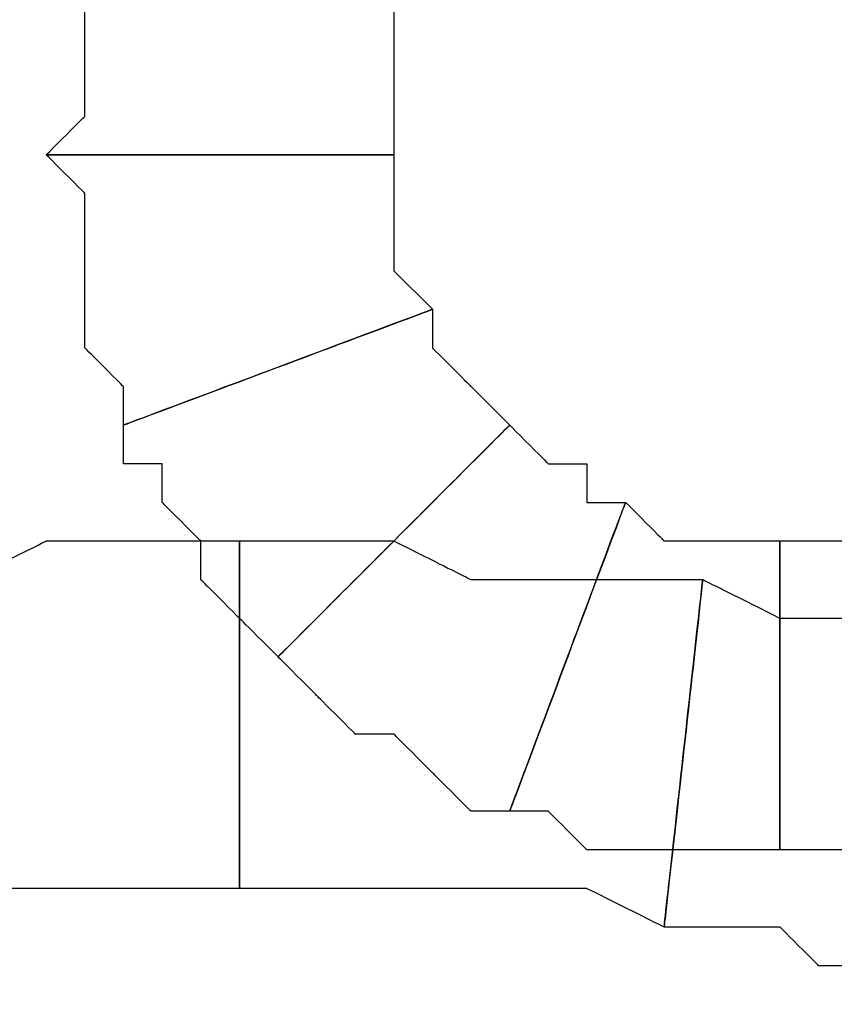
# Model space of a CAD drawing. Extents: x 0 to 216, y 0 to 280.
# Drawn here: x 113 to 114, y 120 to 121 of the extents above; entities that cross this region are included whole.
import ezdxf

# ---------------------------------------------------------------- set-up
doc = ezdxf.new("R2010")
doc.units = 0
doc.header["$LTSCALE"] = 10
doc.header["$MEASUREMENT"] = 0
doc.layers.add('CADdetails-9-EXTRAFINE', color=9, linetype='CONTINUOUS')

msp = doc.modelspace()

# ---------------------------------------------------------------- linework, layer by layer
at = {"layer": 'CADdetails-9-EXTRAFINE'}
for points, knots in [([(113.06, 121.0253), (113.06, 121.0253), (113.06, 121.0813), (113.06, 121.0813), (113.06, 121.0813), (113.06, 121.0813), (113.06, 121.1372), (113.06, 121.1372), (113.06, 121.1372), (113.06, 121.1372), (113.06, 121.1931), (113.06, 121.1931), (113.06, 121.1931), (113.06, 121.1931), (113.06, 121.249), (113.06, 121.249), (113.06, 121.249), (113.06, 121.249), (113.116, 121.249), (113.116, 121.249), (113.116, 121.249), (113.116, 121.249), (112.6685, 121.4728), (112.6685, 121.4728), (112.6685, 121.4728), (112.6685, 121.4728), (112.6685, 121.4168), (112.6685, 121.4168), (112.6685, 121.4168), (112.6685, 121.4168), (112.6126, 121.3609), (112.6126, 121.3609), (112.6126, 121.3609), (112.6126, 121.3609), (112.6126, 121.3049), (112.6126, 121.3049), (112.6126, 121.3049), (112.6126, 121.3049), (112.6126, 121.249), (112.6126, 121.249), (112.6126, 121.249), (112.6126, 121.249), (112.6126, 121.1931), (112.6126, 121.1931), (112.6126, 121.1931), (112.6126, 121.1931), (112.6126, 121.1372), (112.6126, 121.1372), (112.6126, 121.1372), (112.6126, 121.1372), (112.6126, 121.0813), (112.6126, 121.0813), (112.6126, 121.0813), (112.6126, 121.0813), (112.5567, 121.0253), (112.5567, 121.0253), (112.5567, 121.0253), (112.5567, 121.0253), (113.06, 121.0253), (113.06, 121.0253)], [0, 0, 0, 0, 0.066667, 0.066667, 0.066667, 0.1, 0.133333, 0.133333, 0.133333, 0.166667, 0.2, 0.2, 0.2, 0.233333, 0.266667, 0.266667, 0.266667, 0.3, 0.333333, 0.333333, 0.333333, 0.366667, 0.4, 0.4, 0.4, 0.433333, 0.466667, 0.466667, 0.466667, 0.5, 0.533333, 0.533333, 0.533333, 0.566667, 0.6, 0.6, 0.6, 0.633333, 0.666667, 0.666667, 0.666667, 0.7, 0.733333, 0.733333, 0.733333, 0.766667, 0.8, 0.8, 0.8, 0.833333, 0.866667, 0.866667, 0.866667, 0.9, 0.933333, 0.933333, 0.933333, 0.966667, 1, 1, 1, 1]), ([(113.06, 121.0253), (113.06, 121.0253), (113.06, 121.0813), (113.06, 121.0813), (113.06, 121.0813), (113.06, 121.0813), (113.06, 121.1372), (113.06, 121.1372), (113.06, 121.1372), (113.06, 121.1372), (113.06, 121.1931), (113.06, 121.1931), (113.06, 121.1931), (113.06, 121.1931), (113.06, 121.249), (113.06, 121.249), (113.06, 121.249), (113.06, 121.249), (113.116, 121.249), (113.116, 121.249), (113.116, 121.249), (113.116, 121.249), (112.6685, 121.4728), (112.6685, 121.4728), (112.6685, 121.4728), (112.6685, 121.4728), (112.6685, 121.4168), (112.6685, 121.4168), (112.6685, 121.4168), (112.6685, 121.4168), (112.6126, 121.3609), (112.6126, 121.3609), (112.6126, 121.3609), (112.6126, 121.3609), (112.6126, 121.3049), (112.6126, 121.3049), (112.6126, 121.3049), (112.6126, 121.3049), (112.6126, 121.249), (112.6126, 121.249), (112.6126, 121.249), (112.6126, 121.249), (112.6126, 121.1931), (112.6126, 121.1931), (112.6126, 121.1931), (112.6126, 121.1931), (112.6126, 121.1372), (112.6126, 121.1372), (112.6126, 121.1372), (112.6126, 121.1372), (112.6126, 121.0813), (112.6126, 121.0813), (112.6126, 121.0813), (112.6126, 121.0813), (112.5567, 121.0253), (112.5567, 121.0253), (112.5567, 121.0253), (112.5567, 121.0253), (113.06, 121.0253), (113.06, 121.0253)], [0, 0, 0, 0, 0.066667, 0.066667, 0.066667, 0.1, 0.133333, 0.133333, 0.133333, 0.166667, 0.2, 0.2, 0.2, 0.233333, 0.266667, 0.266667, 0.266667, 0.3, 0.333333, 0.333333, 0.333333, 0.366667, 0.4, 0.4, 0.4, 0.433333, 0.466667, 0.466667, 0.466667, 0.5, 0.533333, 0.533333, 0.533333, 0.566667, 0.6, 0.6, 0.6, 0.633333, 0.666667, 0.666667, 0.666667, 0.7, 0.733333, 0.733333, 0.733333, 0.766667, 0.8, 0.8, 0.8, 0.833333, 0.866667, 0.866667, 0.866667, 0.9, 0.933333, 0.933333, 0.933333, 0.966667, 1, 1, 1, 1]), ([(113.116, 120.8016), (113.116, 120.8016), (113.06, 120.8575), (113.06, 120.8575), (113.06, 120.8575), (113.06, 120.8575), (113.06, 120.9134), (113.06, 120.9134), (113.06, 120.9134), (113.06, 120.9134), (113.06, 120.9694), (113.06, 120.9694), (113.06, 120.9694), (113.06, 120.9694), (113.06, 121.0253), (113.06, 121.0253), (113.06, 121.0253), (113.06, 121.0253), (112.5567, 121.0253), (112.5567, 121.0253), (112.5567, 121.0253), (112.5567, 121.0253), (112.6126, 120.9694), (112.6126, 120.9694), (112.6126, 120.9694), (112.6126, 120.9694), (112.6126, 120.9134), (112.6126, 120.9134), (112.6126, 120.9134), (112.6126, 120.9134), (112.6126, 120.8575), (112.6126, 120.8575), (112.6126, 120.8575), (112.6126, 120.8575), (112.6126, 120.8016), (112.6126, 120.8016), (112.6126, 120.8016), (112.6126, 120.8016), (112.6126, 120.7456), (112.6126, 120.7456), (112.6126, 120.7456), (112.6126, 120.7456), (112.6685, 120.6897), (112.6685, 120.6897), (112.6685, 120.6897), (112.6685, 120.6897), (112.6685, 120.6338), (112.6685, 120.6338), (112.6685, 120.6338), (112.6685, 120.6338), (113.116, 120.8016), (113.116, 120.8016)], [0, 0, 0, 0, 0.076923, 0.076923, 0.076923, 0.115385, 0.153846, 0.153846, 0.153846, 0.192308, 0.230769, 0.230769, 0.230769, 0.269231, 0.307692, 0.307692, 0.307692, 0.346154, 0.384615, 0.384615, 0.384615, 0.423077, 0.461538, 0.461538, 0.461538, 0.5, 0.538462, 0.538462, 0.538462, 0.576923, 0.615385, 0.615385, 0.615385, 0.653846, 0.692308, 0.692308, 0.692308, 0.730769, 0.769231, 0.769231, 0.769231, 0.807692, 0.846154, 0.846154, 0.846154, 0.884615, 0.923077, 0.923077, 0.923077, 0.961538, 1, 1, 1, 1]), ([(113.116, 120.8016), (113.116, 120.8016), (113.06, 120.8575), (113.06, 120.8575), (113.06, 120.8575), (113.06, 120.8575), (113.06, 120.9134), (113.06, 120.9134), (113.06, 120.9134), (113.06, 120.9134), (113.06, 120.9694), (113.06, 120.9694), (113.06, 120.9694), (113.06, 120.9694), (113.06, 121.0253), (113.06, 121.0253), (113.06, 121.0253), (113.06, 121.0253), (112.5567, 121.0253), (112.5567, 121.0253), (112.5567, 121.0253), (112.5567, 121.0253), (112.6126, 120.9694), (112.6126, 120.9694), (112.6126, 120.9694), (112.6126, 120.9694), (112.6126, 120.9134), (112.6126, 120.9134), (112.6126, 120.9134), (112.6126, 120.9134), (112.6126, 120.8575), (112.6126, 120.8575), (112.6126, 120.8575), (112.6126, 120.8575), (112.6126, 120.8016), (112.6126, 120.8016), (112.6126, 120.8016), (112.6126, 120.8016), (112.6126, 120.7456), (112.6126, 120.7456), (112.6126, 120.7456), (112.6126, 120.7456), (112.6685, 120.6897), (112.6685, 120.6897), (112.6685, 120.6897), (112.6685, 120.6897), (112.6685, 120.6338), (112.6685, 120.6338), (112.6685, 120.6338), (112.6685, 120.6338), (113.116, 120.8016), (113.116, 120.8016)], [0, 0, 0, 0, 0.076923, 0.076923, 0.076923, 0.115385, 0.153846, 0.153846, 0.153846, 0.192308, 0.230769, 0.230769, 0.230769, 0.269231, 0.307692, 0.307692, 0.307692, 0.346154, 0.384615, 0.384615, 0.384615, 0.423077, 0.461538, 0.461538, 0.461538, 0.5, 0.538462, 0.538462, 0.538462, 0.576923, 0.615385, 0.615385, 0.615385, 0.653846, 0.692308, 0.692308, 0.692308, 0.730769, 0.769231, 0.769231, 0.769231, 0.807692, 0.846154, 0.846154, 0.846154, 0.884615, 0.923077, 0.923077, 0.923077, 0.961538, 1, 1, 1, 1]), ([(113.2278, 120.6338), (113.2278, 120.6338), (113.1719, 120.6897), (113.1719, 120.6897), (113.1719, 120.6897), (113.1719, 120.6897), (113.116, 120.7456), (113.116, 120.7456), (113.116, 120.7456), (113.116, 120.7456), (113.116, 120.8016), (113.116, 120.8016), (113.116, 120.8016), (113.116, 120.8016), (112.6685, 120.6338), (112.6685, 120.6338), (112.6685, 120.6338), (112.6685, 120.6338), (112.6685, 120.5779), (112.6685, 120.5779), (112.6685, 120.5779), (112.6685, 120.5779), (112.7245, 120.5779), (112.7245, 120.5779), (112.7245, 120.5779), (112.7245, 120.5779), (112.7245, 120.5219), (112.7245, 120.5219), (112.7245, 120.5219), (112.7245, 120.5219), (112.7804, 120.466), (112.7804, 120.466), (112.7804, 120.466), (112.7804, 120.466), (112.7804, 120.4101), (112.7804, 120.4101), (112.7804, 120.4101), (112.7804, 120.4101), (112.8363, 120.3541), (112.8363, 120.3541), (112.8363, 120.3541), (112.8363, 120.3541), (112.8923, 120.2982), (112.8923, 120.2982), (112.8923, 120.2982), (112.8923, 120.2982), (113.2278, 120.6338), (113.2278, 120.6338)], [0, 0, 0, 0, 0.083333, 0.083333, 0.083333, 0.125, 0.166667, 0.166667, 0.166667, 0.208333, 0.25, 0.25, 0.25, 0.291667, 0.333333, 0.333333, 0.333333, 0.375, 0.416667, 0.416667, 0.416667, 0.458333, 0.5, 0.5, 0.5, 0.541667, 0.583333, 0.583333, 0.583333, 0.625, 0.666667, 0.666667, 0.666667, 0.708333, 0.75, 0.75, 0.75, 0.791667, 0.833333, 0.833333, 0.833333, 0.875, 0.916667, 0.916667, 0.916667, 0.958333, 1, 1, 1, 1]), ([(113.2278, 120.6338), (113.2278, 120.6338), (113.1719, 120.6897), (113.1719, 120.6897), (113.1719, 120.6897), (113.1719, 120.6897), (113.116, 120.7456), (113.116, 120.7456), (113.116, 120.7456), (113.116, 120.7456), (113.116, 120.8016), (113.116, 120.8016), (113.116, 120.8016), (113.116, 120.8016), (112.6685, 120.6338), (112.6685, 120.6338), (112.6685, 120.6338), (112.6685, 120.6338), (112.6685, 120.5779), (112.6685, 120.5779), (112.6685, 120.5779), (112.6685, 120.5779), (112.7245, 120.5779), (112.7245, 120.5779), (112.7245, 120.5779), (112.7245, 120.5779), (112.7245, 120.5219), (112.7245, 120.5219), (112.7245, 120.5219), (112.7245, 120.5219), (112.7804, 120.466), (112.7804, 120.466), (112.7804, 120.466), (112.7804, 120.466), (112.7804, 120.4101), (112.7804, 120.4101), (112.7804, 120.4101), (112.7804, 120.4101), (112.8363, 120.3541), (112.8363, 120.3541), (112.8363, 120.3541), (112.8363, 120.3541), (112.8923, 120.2982), (112.8923, 120.2982), (112.8923, 120.2982), (112.8923, 120.2982), (113.2278, 120.6338), (113.2278, 120.6338)], [0, 0, 0, 0, 0.083333, 0.083333, 0.083333, 0.125, 0.166667, 0.166667, 0.166667, 0.208333, 0.25, 0.25, 0.25, 0.291667, 0.333333, 0.333333, 0.333333, 0.375, 0.416667, 0.416667, 0.416667, 0.458333, 0.5, 0.5, 0.5, 0.541667, 0.583333, 0.583333, 0.583333, 0.625, 0.666667, 0.666667, 0.666667, 0.708333, 0.75, 0.75, 0.75, 0.791667, 0.833333, 0.833333, 0.833333, 0.875, 0.916667, 0.916667, 0.916667, 0.958333, 1, 1, 1, 1]), ([(113.3956, 120.5219), (113.3956, 120.5219), (113.3397, 120.5219), (113.3397, 120.5219), (113.3397, 120.5219), (113.3397, 120.5219), (113.3397, 120.5779), (113.3397, 120.5779), (113.3397, 120.5779), (113.3397, 120.5779), (113.2838, 120.5779), (113.2838, 120.5779), (113.2838, 120.5779), (113.2838, 120.5779), (113.2278, 120.6338), (113.2278, 120.6338), (113.2278, 120.6338), (113.2278, 120.6338), (112.8923, 120.2982), (112.8923, 120.2982), (112.8923, 120.2982), (112.8923, 120.2982), (112.9482, 120.2423), (112.9482, 120.2423), (112.9482, 120.2423), (112.9482, 120.2423), (113.0041, 120.1864), (113.0041, 120.1864), (113.0041, 120.1864), (113.0041, 120.1864), (113.06, 120.1864), (113.06, 120.1864), (113.06, 120.1864), (113.06, 120.1864), (113.116, 120.1304), (113.116, 120.1304), (113.116, 120.1304), (113.116, 120.1304), (113.1719, 120.0744), (113.1719, 120.0744), (113.1719, 120.0744), (113.1719, 120.0744), (113.2278, 120.0744), (113.2278, 120.0744), (113.2278, 120.0744), (113.2278, 120.0744), (113.3956, 120.5219), (113.3956, 120.5219)], [0, 0, 0, 0, 0.083333, 0.083333, 0.083333, 0.125, 0.166667, 0.166667, 0.166667, 0.208333, 0.25, 0.25, 0.25, 0.291667, 0.333333, 0.333333, 0.333333, 0.375, 0.416667, 0.416667, 0.416667, 0.458333, 0.5, 0.5, 0.5, 0.541667, 0.583333, 0.583333, 0.583333, 0.625, 0.666667, 0.666667, 0.666667, 0.708333, 0.75, 0.75, 0.75, 0.791667, 0.833333, 0.833333, 0.833333, 0.875, 0.916667, 0.916667, 0.916667, 0.958333, 1, 1, 1, 1]), ([(113.3956, 120.5219), (113.3956, 120.5219), (113.3397, 120.5219), (113.3397, 120.5219), (113.3397, 120.5219), (113.3397, 120.5219), (113.3397, 120.5779), (113.3397, 120.5779), (113.3397, 120.5779), (113.3397, 120.5779), (113.2838, 120.5779), (113.2838, 120.5779), (113.2838, 120.5779), (113.2838, 120.5779), (113.2278, 120.6338), (113.2278, 120.6338), (113.2278, 120.6338), (113.2278, 120.6338), (112.8923, 120.2982), (112.8923, 120.2982), (112.8923, 120.2982), (112.8923, 120.2982), (112.9482, 120.2423), (112.9482, 120.2423), (112.9482, 120.2423), (112.9482, 120.2423), (113.0041, 120.1864), (113.0041, 120.1864), (113.0041, 120.1864), (113.0041, 120.1864), (113.06, 120.1864), (113.06, 120.1864), (113.06, 120.1864), (113.06, 120.1864), (113.116, 120.1304), (113.116, 120.1304), (113.116, 120.1304), (113.116, 120.1304), (113.1719, 120.0744), (113.1719, 120.0744), (113.1719, 120.0744), (113.1719, 120.0744), (113.2278, 120.0744), (113.2278, 120.0744), (113.2278, 120.0744), (113.2278, 120.0744), (113.3956, 120.5219), (113.3956, 120.5219)], [0, 0, 0, 0, 0.083333, 0.083333, 0.083333, 0.125, 0.166667, 0.166667, 0.166667, 0.208333, 0.25, 0.25, 0.25, 0.291667, 0.333333, 0.333333, 0.333333, 0.375, 0.416667, 0.416667, 0.416667, 0.458333, 0.5, 0.5, 0.5, 0.541667, 0.583333, 0.583333, 0.583333, 0.625, 0.666667, 0.666667, 0.666667, 0.708333, 0.75, 0.75, 0.75, 0.791667, 0.833333, 0.833333, 0.833333, 0.875, 0.916667, 0.916667, 0.916667, 0.958333, 1, 1, 1, 1]), ([(113.6193, 120.466), (113.6193, 120.466), (113.5635, 120.466), (113.5635, 120.466), (113.5635, 120.466), (113.5635, 120.466), (113.5075, 120.466), (113.5075, 120.466), (113.5075, 120.466), (113.5075, 120.466), (113.4515, 120.466), (113.4515, 120.466), (113.4515, 120.466), (113.4515, 120.466), (113.3956, 120.5219), (113.3956, 120.5219), (113.3956, 120.5219), (113.3956, 120.5219), (113.2278, 120.0744), (113.2278, 120.0744), (113.2278, 120.0744), (113.2278, 120.0744), (113.2838, 120.0744), (113.2838, 120.0744), (113.2838, 120.0744), (113.2838, 120.0744), (113.3397, 120.0186), (113.3397, 120.0186), (113.3397, 120.0186), (113.3397, 120.0186), (113.3956, 120.0186), (113.3956, 120.0186), (113.3956, 120.0186), (113.3956, 120.0186), (113.4515, 120.0186), (113.4515, 120.0186), (113.4515, 120.0186), (113.4515, 120.0186), (113.5075, 120.0186), (113.5075, 120.0186), (113.5075, 120.0186), (113.5075, 120.0186), (113.5635, 120.0186), (113.5635, 120.0186), (113.5635, 120.0186), (113.5635, 120.0186), (113.6193, 120.0186), (113.6193, 120.0186), (113.6193, 120.0186), (113.6193, 120.0186), (113.6193, 120.466), (113.6193, 120.466)], [0, 0, 0, 0, 0.076923, 0.076923, 0.076923, 0.115385, 0.153846, 0.153846, 0.153846, 0.192308, 0.230769, 0.230769, 0.230769, 0.269231, 0.307692, 0.307692, 0.307692, 0.346154, 0.384615, 0.384615, 0.384615, 0.423077, 0.461538, 0.461538, 0.461538, 0.5, 0.538462, 0.538462, 0.538462, 0.576923, 0.615385, 0.615385, 0.615385, 0.653846, 0.692308, 0.692308, 0.692308, 0.730769, 0.769231, 0.769231, 0.769231, 0.807692, 0.846154, 0.846154, 0.846154, 0.884615, 0.923077, 0.923077, 0.923077, 0.961538, 1, 1, 1, 1]), ([(113.6193, 120.466), (113.6193, 120.466), (113.5635, 120.466), (113.5635, 120.466), (113.5635, 120.466), (113.5635, 120.466), (113.5075, 120.466), (113.5075, 120.466), (113.5075, 120.466), (113.5075, 120.466), (113.4515, 120.466), (113.4515, 120.466), (113.4515, 120.466), (113.4515, 120.466), (113.3956, 120.5219), (113.3956, 120.5219), (113.3956, 120.5219), (113.3956, 120.5219), (113.2278, 120.0744), (113.2278, 120.0744), (113.2278, 120.0744), (113.2278, 120.0744), (113.2838, 120.0744), (113.2838, 120.0744), (113.2838, 120.0744), (113.2838, 120.0744), (113.3397, 120.0186), (113.3397, 120.0186), (113.3397, 120.0186), (113.3397, 120.0186), (113.3956, 120.0186), (113.3956, 120.0186), (113.3956, 120.0186), (113.3956, 120.0186), (113.4515, 120.0186), (113.4515, 120.0186), (113.4515, 120.0186), (113.4515, 120.0186), (113.5075, 120.0186), (113.5075, 120.0186), (113.5075, 120.0186), (113.5075, 120.0186), (113.5635, 120.0186), (113.5635, 120.0186), (113.5635, 120.0186), (113.5635, 120.0186), (113.6193, 120.0186), (113.6193, 120.0186), (113.6193, 120.0186), (113.6193, 120.0186), (113.6193, 120.466), (113.6193, 120.466)], [0, 0, 0, 0, 0.076923, 0.076923, 0.076923, 0.115385, 0.153846, 0.153846, 0.153846, 0.192308, 0.230769, 0.230769, 0.230769, 0.269231, 0.307692, 0.307692, 0.307692, 0.346154, 0.384615, 0.384615, 0.384615, 0.423077, 0.461538, 0.461538, 0.461538, 0.5, 0.538462, 0.538462, 0.538462, 0.576923, 0.615385, 0.615385, 0.615385, 0.653846, 0.692308, 0.692308, 0.692308, 0.730769, 0.769231, 0.769231, 0.769231, 0.807692, 0.846154, 0.846154, 0.846154, 0.884615, 0.923077, 0.923077, 0.923077, 0.961538, 1, 1, 1, 1]), ([(113.8431, 120.5219), (113.8431, 120.5219), (113.8431, 120.466), (113.8431, 120.466), (113.8431, 120.466), (113.8431, 120.466), (113.7871, 120.466), (113.7871, 120.466), (113.7871, 120.466), (113.7871, 120.466), (113.7312, 120.466), (113.7312, 120.466), (113.7312, 120.466), (113.7312, 120.466), (113.6753, 120.466), (113.6753, 120.466), (113.6753, 120.466), (113.6753, 120.466), (113.6193, 120.466), (113.6193, 120.466), (113.6193, 120.466), (113.6193, 120.466), (113.6193, 120.0186), (113.6193, 120.0186), (113.6193, 120.0186), (113.6193, 120.0186), (113.6753, 120.0186), (113.6753, 120.0186), (113.6753, 120.0186), (113.6753, 120.0186), (113.7312, 120.0186), (113.7312, 120.0186), (113.7312, 120.0186), (113.7312, 120.0186), (113.7871, 120.0186), (113.7871, 120.0186), (113.7871, 120.0186), (113.7871, 120.0186), (113.8431, 120.0186), (113.8431, 120.0186), (113.8431, 120.0186), (113.8431, 120.0186), (113.899, 120.0186), (113.899, 120.0186), (113.899, 120.0186), (113.899, 120.0186), (113.955, 120.0186), (113.955, 120.0186), (113.955, 120.0186), (113.955, 120.0186), (114.0108, 120.0744), (114.0108, 120.0744), (114.0108, 120.0744), (114.0108, 120.0744), (113.8431, 120.5219), (113.8431, 120.5219)], [0, 0, 0, 0, 0.071429, 0.071429, 0.071429, 0.107143, 0.142857, 0.142857, 0.142857, 0.178571, 0.214286, 0.214286, 0.214286, 0.25, 0.285714, 0.285714, 0.285714, 0.321429, 0.357143, 0.357143, 0.357143, 0.392857, 0.428571, 0.428571, 0.428571, 0.464286, 0.5, 0.5, 0.5, 0.535714, 0.571429, 0.571429, 0.571429, 0.607143, 0.642857, 0.642857, 0.642857, 0.678571, 0.714286, 0.714286, 0.714286, 0.75, 0.785714, 0.785714, 0.785714, 0.821429, 0.857143, 0.857143, 0.857143, 0.892857, 0.928571, 0.928571, 0.928571, 0.964286, 1, 1, 1, 1]), ([(113.8431, 120.5219), (113.8431, 120.5219), (113.8431, 120.466), (113.8431, 120.466), (113.8431, 120.466), (113.8431, 120.466), (113.7871, 120.466), (113.7871, 120.466), (113.7871, 120.466), (113.7871, 120.466), (113.7312, 120.466), (113.7312, 120.466), (113.7312, 120.466), (113.7312, 120.466), (113.6753, 120.466), (113.6753, 120.466), (113.6753, 120.466), (113.6753, 120.466), (113.6193, 120.466), (113.6193, 120.466), (113.6193, 120.466), (113.6193, 120.466), (113.6193, 120.0186), (113.6193, 120.0186), (113.6193, 120.0186), (113.6193, 120.0186), (113.6753, 120.0186), (113.6753, 120.0186), (113.6753, 120.0186), (113.6753, 120.0186), (113.7312, 120.0186), (113.7312, 120.0186), (113.7312, 120.0186), (113.7312, 120.0186), (113.7871, 120.0186), (113.7871, 120.0186), (113.7871, 120.0186), (113.7871, 120.0186), (113.8431, 120.0186), (113.8431, 120.0186), (113.8431, 120.0186), (113.8431, 120.0186), (113.899, 120.0186), (113.899, 120.0186), (113.899, 120.0186), (113.899, 120.0186), (113.955, 120.0186), (113.955, 120.0186), (113.955, 120.0186), (113.955, 120.0186), (114.0108, 120.0744), (114.0108, 120.0744), (114.0108, 120.0744), (114.0108, 120.0744), (113.8431, 120.5219), (113.8431, 120.5219)], [0, 0, 0, 0, 0.071429, 0.071429, 0.071429, 0.107143, 0.142857, 0.142857, 0.142857, 0.178571, 0.214286, 0.214286, 0.214286, 0.25, 0.285714, 0.285714, 0.285714, 0.321429, 0.357143, 0.357143, 0.357143, 0.392857, 0.428571, 0.428571, 0.428571, 0.464286, 0.5, 0.5, 0.5, 0.535714, 0.571429, 0.571429, 0.571429, 0.607143, 0.642857, 0.642857, 0.642857, 0.678571, 0.714286, 0.714286, 0.714286, 0.75, 0.785714, 0.785714, 0.785714, 0.821429, 0.857143, 0.857143, 0.857143, 0.892857, 0.928571, 0.928571, 0.928571, 0.964286, 1, 1, 1, 1]), ([(112.2211, 119.9067), (112.2211, 119.9067), (112.277, 119.9626), (112.277, 119.9626), (112.277, 119.9626), (112.277, 119.9626), (112.333, 119.9626), (112.333, 119.9626), (112.333, 119.9626), (112.333, 119.9626), (112.4448, 119.9626), (112.4448, 119.9626), (112.4448, 119.9626), (112.4448, 119.9626), (112.5007, 119.9626), (112.5007, 119.9626), (112.5007, 119.9626), (112.5007, 119.9626), (112.5567, 119.9626), (112.5567, 119.9626), (112.5567, 119.9626), (112.5567, 119.9626), (112.6685, 119.9626), (112.6685, 119.9626), (112.6685, 119.9626), (112.6685, 119.9626), (112.7245, 119.9626), (112.7245, 119.9626), (112.7245, 119.9626), (112.7245, 119.9626), (112.8363, 119.9626), (112.8363, 119.9626), (112.8363, 119.9626), (112.8363, 119.9626), (112.8363, 120.466), (112.8363, 120.466), (112.8363, 120.466), (112.8363, 120.466), (112.7245, 120.466), (112.7245, 120.466), (112.7245, 120.466), (112.7245, 120.466), (112.6126, 120.466), (112.6126, 120.466), (112.6126, 120.466), (112.6126, 120.466), (112.5567, 120.466), (112.5567, 120.466), (112.5567, 120.466), (112.5567, 120.466), (112.4448, 120.4101), (112.4448, 120.4101), (112.4448, 120.4101), (112.4448, 120.4101), (112.3889, 120.4101), (112.3889, 120.4101), (112.3889, 120.4101), (112.3889, 120.4101), (112.277, 120.4101), (112.277, 120.4101), (112.277, 120.4101), (112.277, 120.4101), (112.2211, 120.4101), (112.2211, 120.4101), (112.2211, 120.4101), (112.2211, 120.4101), (112.1092, 120.4101), (112.1092, 120.4101), (112.1092, 120.4101), (112.1092, 120.4101), (112.2211, 119.9067), (112.2211, 119.9067)], [0, 0, 0, 0, 0.055556, 0.055556, 0.055556, 0.083333, 0.111111, 0.111111, 0.111111, 0.138889, 0.166667, 0.166667, 0.166667, 0.194444, 0.222222, 0.222222, 0.222222, 0.25, 0.277778, 0.277778, 0.277778, 0.305556, 0.333333, 0.333333, 0.333333, 0.361111, 0.388889, 0.388889, 0.388889, 0.416667, 0.444444, 0.444444, 0.444444, 0.472222, 0.5, 0.5, 0.5, 0.527778, 0.555556, 0.555556, 0.555556, 0.583333, 0.611111, 0.611111, 0.611111, 0.638889, 0.666667, 0.666667, 0.666667, 0.694444, 0.722222, 0.722222, 0.722222, 0.75, 0.777778, 0.777778, 0.777778, 0.805556, 0.833333, 0.833333, 0.833333, 0.861111, 0.888889, 0.888889, 0.888889, 0.916667, 0.944444, 0.944444, 0.944444, 0.972222, 1, 1, 1, 1]), ([(112.2211, 119.9067), (112.2211, 119.9067), (112.277, 119.9626), (112.277, 119.9626), (112.277, 119.9626), (112.277, 119.9626), (112.333, 119.9626), (112.333, 119.9626), (112.333, 119.9626), (112.333, 119.9626), (112.4448, 119.9626), (112.4448, 119.9626), (112.4448, 119.9626), (112.4448, 119.9626), (112.5007, 119.9626), (112.5007, 119.9626), (112.5007, 119.9626), (112.5007, 119.9626), (112.5567, 119.9626), (112.5567, 119.9626), (112.5567, 119.9626), (112.5567, 119.9626), (112.6685, 119.9626), (112.6685, 119.9626), (112.6685, 119.9626), (112.6685, 119.9626), (112.7245, 119.9626), (112.7245, 119.9626), (112.7245, 119.9626), (112.7245, 119.9626), (112.8363, 119.9626), (112.8363, 119.9626), (112.8363, 119.9626), (112.8363, 119.9626), (112.8363, 120.466), (112.8363, 120.466), (112.8363, 120.466), (112.8363, 120.466), (112.7245, 120.466), (112.7245, 120.466), (112.7245, 120.466), (112.7245, 120.466), (112.6126, 120.466), (112.6126, 120.466), (112.6126, 120.466), (112.6126, 120.466), (112.5567, 120.466), (112.5567, 120.466), (112.5567, 120.466), (112.5567, 120.466), (112.4448, 120.4101), (112.4448, 120.4101), (112.4448, 120.4101), (112.4448, 120.4101), (112.3889, 120.4101), (112.3889, 120.4101), (112.3889, 120.4101), (112.3889, 120.4101), (112.277, 120.4101), (112.277, 120.4101), (112.277, 120.4101), (112.277, 120.4101), (112.2211, 120.4101), (112.2211, 120.4101), (112.2211, 120.4101), (112.2211, 120.4101), (112.1092, 120.4101), (112.1092, 120.4101), (112.1092, 120.4101), (112.1092, 120.4101), (112.2211, 119.9067), (112.2211, 119.9067)], [0, 0, 0, 0, 0.055556, 0.055556, 0.055556, 0.083333, 0.111111, 0.111111, 0.111111, 0.138889, 0.166667, 0.166667, 0.166667, 0.194444, 0.222222, 0.222222, 0.222222, 0.25, 0.277778, 0.277778, 0.277778, 0.305556, 0.333333, 0.333333, 0.333333, 0.361111, 0.388889, 0.388889, 0.388889, 0.416667, 0.444444, 0.444444, 0.444444, 0.472222, 0.5, 0.5, 0.5, 0.527778, 0.555556, 0.555556, 0.555556, 0.583333, 0.611111, 0.611111, 0.611111, 0.638889, 0.666667, 0.666667, 0.666667, 0.694444, 0.722222, 0.722222, 0.722222, 0.75, 0.777778, 0.777778, 0.777778, 0.805556, 0.833333, 0.833333, 0.833333, 0.861111, 0.888889, 0.888889, 0.888889, 0.916667, 0.944444, 0.944444, 0.944444, 0.972222, 1, 1, 1, 1]), ([(112.8363, 119.9626), (112.8363, 119.9626), (112.8923, 119.9626), (112.8923, 119.9626), (112.8923, 119.9626), (112.8923, 119.9626), (112.9482, 119.9626), (112.9482, 119.9626), (112.9482, 119.9626), (112.9482, 119.9626), (113.06, 119.9626), (113.06, 119.9626), (113.06, 119.9626), (113.06, 119.9626), (113.116, 119.9626), (113.116, 119.9626), (113.116, 119.9626), (113.116, 119.9626), (113.2278, 119.9626), (113.2278, 119.9626), (113.2278, 119.9626), (113.2278, 119.9626), (113.2838, 119.9626), (113.2838, 119.9626), (113.2838, 119.9626), (113.2838, 119.9626), (113.3397, 119.9626), (113.3397, 119.9626), (113.3397, 119.9626), (113.3397, 119.9626), (113.4515, 119.9067), (113.4515, 119.9067), (113.4515, 119.9067), (113.4515, 119.9067), (113.5075, 120.4101), (113.5075, 120.4101), (113.5075, 120.4101), (113.5075, 120.4101), (113.4515, 120.4101), (113.4515, 120.4101), (113.4515, 120.4101), (113.4515, 120.4101), (113.3397, 120.4101), (113.3397, 120.4101), (113.3397, 120.4101), (113.3397, 120.4101), (113.2838, 120.4101), (113.2838, 120.4101), (113.2838, 120.4101), (113.2838, 120.4101), (113.1719, 120.4101), (113.1719, 120.4101), (113.1719, 120.4101), (113.1719, 120.4101), (113.06, 120.466), (113.06, 120.466), (113.06, 120.466), (113.06, 120.466), (113.0041, 120.466), (113.0041, 120.466), (113.0041, 120.466), (113.0041, 120.466), (112.8923, 120.466), (112.8923, 120.466), (112.8923, 120.466), (112.8923, 120.466), (112.8363, 120.466), (112.8363, 120.466), (112.8363, 120.466), (112.8363, 120.466), (112.8363, 119.9626), (112.8363, 119.9626)], [0, 0, 0, 0, 0.055556, 0.055556, 0.055556, 0.083333, 0.111111, 0.111111, 0.111111, 0.138889, 0.166667, 0.166667, 0.166667, 0.194444, 0.222222, 0.222222, 0.222222, 0.25, 0.277778, 0.277778, 0.277778, 0.305556, 0.333333, 0.333333, 0.333333, 0.361111, 0.388889, 0.388889, 0.388889, 0.416667, 0.444444, 0.444444, 0.444444, 0.472222, 0.5, 0.5, 0.5, 0.527778, 0.555556, 0.555556, 0.555556, 0.583333, 0.611111, 0.611111, 0.611111, 0.638889, 0.666667, 0.666667, 0.666667, 0.694444, 0.722222, 0.722222, 0.722222, 0.75, 0.777778, 0.777778, 0.777778, 0.805556, 0.833333, 0.833333, 0.833333, 0.861111, 0.888889, 0.888889, 0.888889, 0.916667, 0.944444, 0.944444, 0.944444, 0.972222, 1, 1, 1, 1]), ([(112.8363, 119.9626), (112.8363, 119.9626), (112.8923, 119.9626), (112.8923, 119.9626), (112.8923, 119.9626), (112.8923, 119.9626), (112.9482, 119.9626), (112.9482, 119.9626), (112.9482, 119.9626), (112.9482, 119.9626), (113.06, 119.9626), (113.06, 119.9626), (113.06, 119.9626), (113.06, 119.9626), (113.116, 119.9626), (113.116, 119.9626), (113.116, 119.9626), (113.116, 119.9626), (113.2278, 119.9626), (113.2278, 119.9626), (113.2278, 119.9626), (113.2278, 119.9626), (113.2838, 119.9626), (113.2838, 119.9626), (113.2838, 119.9626), (113.2838, 119.9626), (113.3397, 119.9626), (113.3397, 119.9626), (113.3397, 119.9626), (113.3397, 119.9626), (113.4515, 119.9067), (113.4515, 119.9067), (113.4515, 119.9067), (113.4515, 119.9067), (113.5075, 120.4101), (113.5075, 120.4101), (113.5075, 120.4101), (113.5075, 120.4101), (113.4515, 120.4101), (113.4515, 120.4101), (113.4515, 120.4101), (113.4515, 120.4101), (113.3397, 120.4101), (113.3397, 120.4101), (113.3397, 120.4101), (113.3397, 120.4101), (113.2838, 120.4101), (113.2838, 120.4101), (113.2838, 120.4101), (113.2838, 120.4101), (113.1719, 120.4101), (113.1719, 120.4101), (113.1719, 120.4101), (113.1719, 120.4101), (113.06, 120.466), (113.06, 120.466), (113.06, 120.466), (113.06, 120.466), (113.0041, 120.466), (113.0041, 120.466), (113.0041, 120.466), (113.0041, 120.466), (112.8923, 120.466), (112.8923, 120.466), (112.8923, 120.466), (112.8923, 120.466), (112.8363, 120.466), (112.8363, 120.466), (112.8363, 120.466), (112.8363, 120.466), (112.8363, 119.9626), (112.8363, 119.9626)], [0, 0, 0, 0, 0.055556, 0.055556, 0.055556, 0.083333, 0.111111, 0.111111, 0.111111, 0.138889, 0.166667, 0.166667, 0.166667, 0.194444, 0.222222, 0.222222, 0.222222, 0.25, 0.277778, 0.277778, 0.277778, 0.305556, 0.333333, 0.333333, 0.333333, 0.361111, 0.388889, 0.388889, 0.388889, 0.416667, 0.444444, 0.444444, 0.444444, 0.472222, 0.5, 0.5, 0.5, 0.527778, 0.555556, 0.555556, 0.555556, 0.583333, 0.611111, 0.611111, 0.611111, 0.638889, 0.666667, 0.666667, 0.666667, 0.694444, 0.722222, 0.722222, 0.722222, 0.75, 0.777778, 0.777778, 0.777778, 0.805556, 0.833333, 0.833333, 0.833333, 0.861111, 0.888889, 0.888889, 0.888889, 0.916667, 0.944444, 0.944444, 0.944444, 0.972222, 1, 1, 1, 1]), ([(113.4515, 119.9067), (113.4515, 119.9067), (113.5075, 119.9067), (113.5075, 119.9067), (113.5075, 119.9067), (113.5075, 119.9067), (113.5635, 119.9067), (113.5635, 119.9067), (113.5635, 119.9067), (113.5635, 119.9067), (113.6193, 119.9067), (113.6193, 119.9067), (113.6193, 119.9067), (113.6193, 119.9067), (113.6753, 119.8508), (113.6753, 119.8508), (113.6753, 119.8508), (113.6753, 119.8508), (113.7312, 119.8508), (113.7312, 119.8508), (113.7312, 119.8508), (113.7312, 119.8508), (113.7871, 119.7949), (113.7871, 119.7949), (113.7871, 119.7949), (113.7871, 119.7949), (113.8431, 119.7949), (113.8431, 119.7949), (113.8431, 119.7949), (113.8431, 119.7949), (113.899, 119.7949), (113.899, 119.7949), (113.899, 119.7949), (113.899, 119.7949), (114.0668, 120.1864), (114.0668, 120.1864), (114.0668, 120.1864), (114.0668, 120.1864), (114.0108, 120.2423), (114.0108, 120.2423), (114.0108, 120.2423), (114.0108, 120.2423), (113.955, 120.2423), (113.955, 120.2423), (113.955, 120.2423), (113.955, 120.2423), (113.899, 120.2982), (113.899, 120.2982), (113.899, 120.2982), (113.899, 120.2982), (113.7871, 120.2982), (113.7871, 120.2982), (113.7871, 120.2982), (113.7871, 120.2982), (113.7312, 120.3541), (113.7312, 120.3541), (113.7312, 120.3541), (113.7312, 120.3541), (113.6753, 120.3541), (113.6753, 120.3541), (113.6753, 120.3541), (113.6753, 120.3541), (113.6193, 120.3541), (113.6193, 120.3541), (113.6193, 120.3541), (113.6193, 120.3541), (113.5075, 120.4101), (113.5075, 120.4101), (113.5075, 120.4101), (113.5075, 120.4101), (113.4515, 119.9067), (113.4515, 119.9067)], [0, 0, 0, 0, 0.055556, 0.055556, 0.055556, 0.083333, 0.111111, 0.111111, 0.111111, 0.138889, 0.166667, 0.166667, 0.166667, 0.194444, 0.222222, 0.222222, 0.222222, 0.25, 0.277778, 0.277778, 0.277778, 0.305556, 0.333333, 0.333333, 0.333333, 0.361111, 0.388889, 0.388889, 0.388889, 0.416667, 0.444444, 0.444444, 0.444444, 0.472222, 0.5, 0.5, 0.5, 0.527778, 0.555556, 0.555556, 0.555556, 0.583333, 0.611111, 0.611111, 0.611111, 0.638889, 0.666667, 0.666667, 0.666667, 0.694444, 0.722222, 0.722222, 0.722222, 0.75, 0.777778, 0.777778, 0.777778, 0.805556, 0.833333, 0.833333, 0.833333, 0.861111, 0.888889, 0.888889, 0.888889, 0.916667, 0.944444, 0.944444, 0.944444, 0.972222, 1, 1, 1, 1]), ([(113.4515, 119.9067), (113.4515, 119.9067), (113.5075, 119.9067), (113.5075, 119.9067), (113.5075, 119.9067), (113.5075, 119.9067), (113.5635, 119.9067), (113.5635, 119.9067), (113.5635, 119.9067), (113.5635, 119.9067), (113.6193, 119.9067), (113.6193, 119.9067), (113.6193, 119.9067), (113.6193, 119.9067), (113.6753, 119.8508), (113.6753, 119.8508), (113.6753, 119.8508), (113.6753, 119.8508), (113.7312, 119.8508), (113.7312, 119.8508), (113.7312, 119.8508), (113.7312, 119.8508), (113.7871, 119.7949), (113.7871, 119.7949), (113.7871, 119.7949), (113.7871, 119.7949), (113.8431, 119.7949), (113.8431, 119.7949), (113.8431, 119.7949), (113.8431, 119.7949), (113.899, 119.7949), (113.899, 119.7949), (113.899, 119.7949), (113.899, 119.7949), (114.0668, 120.1864), (114.0668, 120.1864), (114.0668, 120.1864), (114.0668, 120.1864), (114.0108, 120.2423), (114.0108, 120.2423), (114.0108, 120.2423), (114.0108, 120.2423), (113.955, 120.2423), (113.955, 120.2423), (113.955, 120.2423), (113.955, 120.2423), (113.899, 120.2982), (113.899, 120.2982), (113.899, 120.2982), (113.899, 120.2982), (113.7871, 120.2982), (113.7871, 120.2982), (113.7871, 120.2982), (113.7871, 120.2982), (113.7312, 120.3541), (113.7312, 120.3541), (113.7312, 120.3541), (113.7312, 120.3541), (113.6753, 120.3541), (113.6753, 120.3541), (113.6753, 120.3541), (113.6753, 120.3541), (113.6193, 120.3541), (113.6193, 120.3541), (113.6193, 120.3541), (113.6193, 120.3541), (113.5075, 120.4101), (113.5075, 120.4101), (113.5075, 120.4101), (113.5075, 120.4101), (113.4515, 119.9067), (113.4515, 119.9067)], [0, 0, 0, 0, 0.055556, 0.055556, 0.055556, 0.083333, 0.111111, 0.111111, 0.111111, 0.138889, 0.166667, 0.166667, 0.166667, 0.194444, 0.222222, 0.222222, 0.222222, 0.25, 0.277778, 0.277778, 0.277778, 0.305556, 0.333333, 0.333333, 0.333333, 0.361111, 0.388889, 0.388889, 0.388889, 0.416667, 0.444444, 0.444444, 0.444444, 0.472222, 0.5, 0.5, 0.5, 0.527778, 0.555556, 0.555556, 0.555556, 0.583333, 0.611111, 0.611111, 0.611111, 0.638889, 0.666667, 0.666667, 0.666667, 0.694444, 0.722222, 0.722222, 0.722222, 0.75, 0.777778, 0.777778, 0.777778, 0.805556, 0.833333, 0.833333, 0.833333, 0.861111, 0.888889, 0.888889, 0.888889, 0.916667, 0.944444, 0.944444, 0.944444, 0.972222, 1, 1, 1, 1])]:
    msp.add_open_spline(points, degree=3, knots=knots, dxfattribs=at)

doc.saveas('drawing.dxf')
